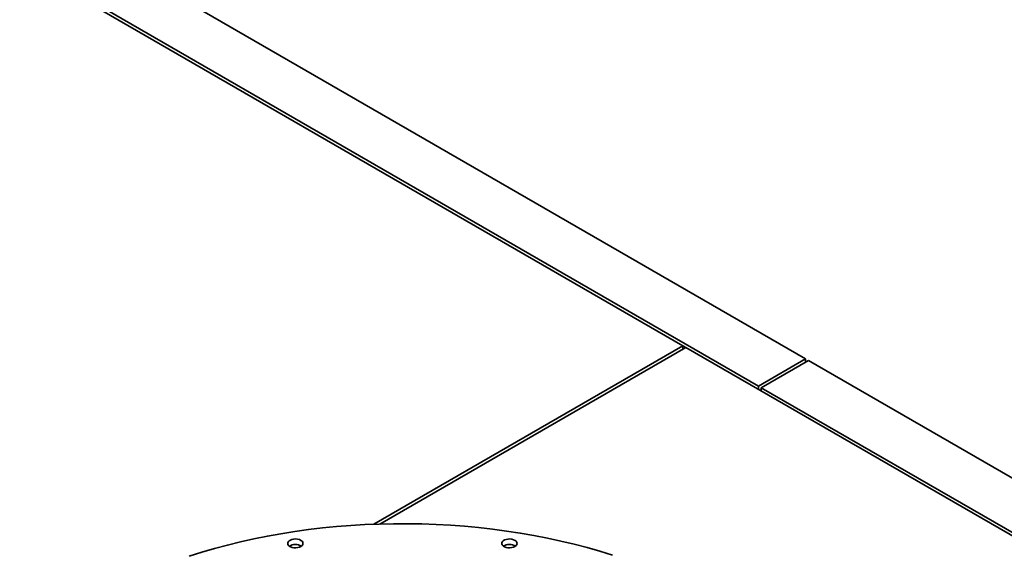
# Paper-space layout 'Blatt1' of a CAD drawing. Units: millimetres. Extents: x 0 to 11880, y 0 to 8400.
# Drawn here: x 10593 to 11086, y 2822 to 3088 of the extents above; entities that cross this region are included whole.
import ezdxf

# ---------------------------------------------------------------- set-up
doc = ezdxf.new("R2010")
doc.units = ezdxf.units.MM
doc.header["$LTSCALE"] = 20

psp = doc.layouts.new('Blatt1')

# ---------------------------------------------------------------- linework, layer by layer
at = {"color": 7, "linetype": 'Continuous', "lineweight": 35}
for p, q in [((10576.13, 3126.8), (10924.97, 2925.42)), ((10986.25, 2918.88), (10656.5, 3109.24)), ((10962.68, 2905.28), (10632.93, 3095.64)), ((10924.97, 2925.42), (10770.43, 2836.21)), ((10773.44, 2836.31), (10926.38, 2924.6)), ((10926.38, 2924.6), (10924.97, 2925.42)), ((10924.97, 2923.78), (10924.97, 2925.42)), ((10926.38, 2924.6), (11314.35, 2700.63)), ((10962.68, 2905.28), (10986.25, 2918.88)), ((10964.09, 2904.46), (10987.66, 2918.07)), ((10986.25, 2918.88), (10986.25, 2917.25)), ((11319.06, 2726.76), (10987.66, 2918.07)), ((10962.68, 2905.28), (10962.68, 2903.64)), ((11295.49, 2713.15), (10964.09, 2904.46)), ((10964.09, 2904.46), (10964.09, 2902.83))]:
    psp.add_line(p, q, dxfattribs=at)
at = {"color": 7, "linetype": 'Continuous', "lineweight": 35, "flags": 128}
for points in [[(10889.7, 2820.82), (10883.41, 2822.75), (10877.01, 2824.56), (10870.51, 2826.26), (10863.92, 2827.82), (10857.25, 2829.26), (10850.49, 2830.58), (10843.67, 2831.76), (10836.78, 2832.81), (10829.83, 2833.74), (10822.84, 2834.53), (10815.8, 2835.18), (10808.73, 2835.71), (10801.64, 2836.1), (10794.52, 2836.35), (10787.4, 2836.47), (10780.27, 2836.45), (10773.15, 2836.3), (10766.04, 2836.01), (10758.95, 2835.59), (10751.89, 2835.03), (10744.86, 2834.34), (10737.88, 2833.52), (10730.95, 2832.56), (10724.07, 2831.48), (10717.26, 2830.26), (10710.53, 2828.92), (10703.87, 2827.44), (10697.3, 2825.84), (10690.83, 2824.12), (10684.46, 2822.28), (10678.2, 2820.32)], [(10734.94, 2827.21), (10734.58, 2827.73), (10734, 2828.17), (10733.26, 2828.52), (10732.38, 2828.75), (10731.44, 2828.85), (10730.48, 2828.81), (10729.57, 2828.63), (10728.76, 2828.33), (10728.11, 2827.92), (10727.66, 2827.43), (10727.43, 2826.89), (10727.44, 2826.34), (10727.69, 2825.8), (10728.16, 2825.32), (10728.82, 2824.92), (10729.64, 2824.63), (10730.56, 2824.46), (10731.52, 2824.43), (10732.46, 2824.54), (10733.32, 2824.78), (10734.06, 2825.14), (10734.61, 2825.59), (10734.96, 2826.11), (10735.07, 2826.66), (10734.94, 2827.21)], [(10841.92, 2826.07), (10842.05, 2826.62), (10841.94, 2827.17), (10841.59, 2827.69), (10841.04, 2828.14), (10840.3, 2828.5), (10839.44, 2828.74), (10838.49, 2828.85), (10837.54, 2828.82), (10836.62, 2828.65), (10835.8, 2828.36), (10835.14, 2827.96), (10834.66, 2827.48), (10834.42, 2826.94), (10834.41, 2826.39), (10834.64, 2825.85), (10835.09, 2825.36), (10835.74, 2824.95), (10836.55, 2824.65), (10837.46, 2824.47), (10838.41, 2824.43), (10839.36, 2824.53), (10840.23, 2824.76), (10840.98, 2825.11), (10841.55, 2825.55), (10841.92, 2826.07)]]:
    psp.add_lwpolyline(points, dxfattribs=at)
at = {"color": 7, "linetype": 'Continuous', "lineweight": 35}
for centre in [(10731.24, 2820.53), (10838.21, 2820.53)]:
    psp.add_arc(centre, 5.63, 57.4976, 122.5024, dxfattribs=at)

doc.saveas('drawing.dxf')
